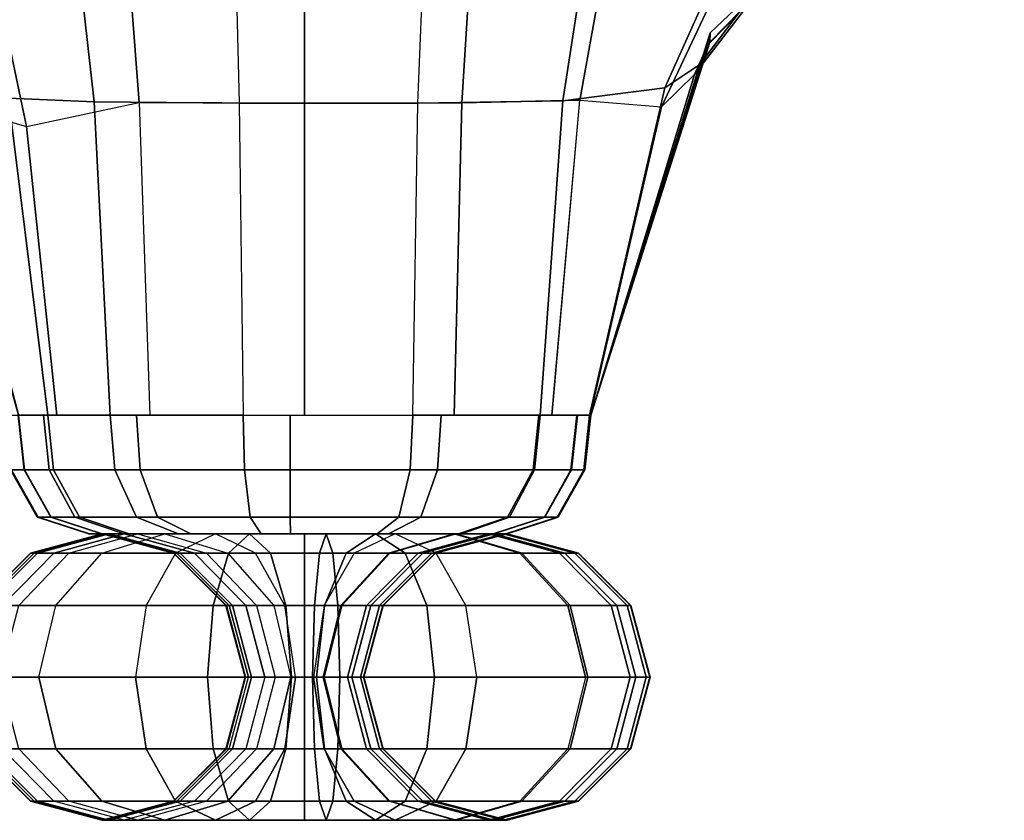
# Model space of a CAD drawing. Units: inches. Extents: x -33.7 to 33.7, y -14 to 21.7.
# Drawn here: x 32.8 to 33.3, y -13.6 to -13.1 of the extents above; entities that cross this region are included whole.
import ezdxf

# ---------------------------------------------------------------- set-up
doc = ezdxf.new("R2010")
doc.units = ezdxf.units.IN
doc.header["$MEASUREMENT"] = 0
doc.layers.add('SEAT-FABRIC', color=5, linetype='Continuous')
doc.layers.add('SEAT-WELT', color=5, linetype='Continuous')

msp = doc.modelspace()

# ---------------------------------------------------------------- linework, layer by layer
at = {"layer": 'SEAT-FABRIC'}
for points in [[(33.26477, -12.97844, 7.05737), (33.13776, -13.14338, 7.08986), (33.14508, -13.12711, 7.29049), (33.29868, -12.97059, 7.27327)], [(33.14629, -13.12564, 42.32855), (33.1407, -13.13801, 42.53529), (33.26164, -12.97772, 42.57204), (33.29794, -12.97055, 42.34897)], [(33.29868, -12.97059, 7.27327), (33.14508, -13.12711, 7.29049), (33.14638, -13.12046, 7.49178), (33.30826, -12.96741, 7.49178)], [(33.14638, -13.12046, 42.11771), (33.14629, -13.12564, 42.32855), (33.29794, -12.97055, 42.34897), (33.30826, -12.96741, 42.11771)], [(33.14638, -13.12046, 42.11771), (33.14638, -13.12046, 7.49178), (33.30826, -12.96741, 7.49178), (33.30826, -12.96741, 42.11771)], [(33.1407, -13.13801, 42.53529), (33.12145, -13.15076, 42.74005), (33.19606, -12.98469, 42.7804), (33.26164, -12.97772, 42.57204)], [(33.20161, -12.98734, 6.84824), (33.11971, -13.16123, 6.89007), (33.13776, -13.14338, 7.08986), (33.26477, -12.97844, 7.05737)], [(32.62539, -12.98522, 6.85231), (32.72083, -13.1577, 6.89158), (32.77032, -13.17206, 6.69743), (32.73264, -12.9926, 6.66226)], [(32.80754, -13.15844, 42.9786), (32.76053, -13.15638, 42.89776), (32.72082, -12.98763, 42.93381), (32.78856, -12.98868, 43.00878)], [(32.81938, -12.98887, 6.57979), (32.73264, -12.9926, 6.66226), (32.77032, -13.17206, 6.69743), (32.83236, -13.15881, 6.60822)], [(32.88727, -13.15917, 43.02428), (32.80754, -13.15844, 42.9786), (32.78856, -12.98868, 43.00878), (32.88306, -12.98905, 43.05019)], [(32.92329, -12.98908, 6.55706), (32.81938, -12.98887, 6.57979), (32.83236, -13.15881, 6.60822), (32.92329, -13.15924, 6.58226)], [(33.0654, -13.15791, 42.93565), (32.98555, -13.15912, 43.01553), (32.99257, -12.98902, 43.04139), (33.09164, -12.98841, 42.96695)], [(33.1054, -12.98819, 6.66027), (33.02052, -12.98895, 6.58062), (33.0098, -13.15898, 6.60736), (33.07469, -13.15749, 6.69277)], [(33.12145, -13.15076, 42.74005), (33.0654, -13.15791, 42.93565), (33.09164, -12.98841, 42.96695), (33.19606, -12.98469, 42.7804)], [(33.1054, -12.98819, 6.66027), (33.07469, -13.15749, 6.69277), (33.11971, -13.16123, 6.89007), (33.20161, -12.98734, 6.84824)], [(32.88727, -13.15917, 43.02428), (32.98555, -13.15912, 43.01553), (32.99257, -12.98902, 43.04139), (32.88306, -12.98905, 43.05019)], [(33.02052, -12.98895, 6.58062), (32.92329, -12.98908, 6.55706), (32.92329, -13.15924, 6.58226), (33.0098, -13.15898, 6.60736)], [(33.08077, -13.33067, 42.11771), (33.08077, -13.33067, 7.49178), (33.14638, -13.12046, 7.49178), (33.14638, -13.12046, 42.11771)], [(33.08077, -13.33067, 42.11771), (33.08077, -13.33067, 42.31841), (33.14629, -13.12564, 42.32855), (33.14638, -13.12046, 42.11771)], [(33.14638, -13.12046, 7.49178), (33.08077, -13.33067, 7.49178), (33.08077, -13.33067, 7.29643), (33.14508, -13.12711, 7.29049)], [(33.08077, -13.33067, 42.31841), (33.08077, -13.33067, 42.5191), (33.1407, -13.13801, 42.53529), (33.14629, -13.12564, 42.32855)], [(33.14508, -13.12711, 7.29049), (33.08077, -13.33067, 7.29643), (33.08077, -13.33067, 7.10107), (33.13776, -13.14338, 7.08986)], [(33.08077, -13.33067, 42.5191), (33.08015, -13.33067, 42.71979), (33.12145, -13.15076, 42.74005), (33.1407, -13.13801, 42.53529)], [(33.13776, -13.14338, 7.08986), (33.08077, -13.33067, 7.10107), (33.08044, -13.33067, 6.90571), (33.11971, -13.16123, 6.89007)], [(32.782, -13.33067, 42.87785), (32.76598, -13.33067, 42.68859), (32.7144, -13.14609, 42.70796), (32.76053, -13.15638, 42.89776)], [(33.08015, -13.33067, 42.71979), (33.05284, -13.33067, 42.91774), (33.0654, -13.15791, 42.93565), (33.12145, -13.15076, 42.74005)], [(32.81632, -13.33067, 42.96166), (32.782, -13.33067, 42.87785), (32.76053, -13.15638, 42.89776), (32.80754, -13.15844, 42.9786)], [(32.77032, -13.17206, 6.69743), (32.78707, -13.33067, 6.71203), (32.76615, -13.33067, 6.90571), (32.72083, -13.1577, 6.89158)], [(32.77032, -13.17206, 6.69743), (32.83236, -13.15881, 6.60822), (32.83813, -13.33067, 6.62369), (32.78707, -13.33067, 6.71203)], [(32.88951, -13.33067, 43.01103), (32.81632, -13.33067, 42.96166), (32.80754, -13.15844, 42.9786), (32.88727, -13.15917, 43.02428)], [(32.92329, -13.15924, 6.58226), (32.83236, -13.15881, 6.60822), (32.83813, -13.33067, 6.62369), (32.92329, -13.33067, 6.59497)], [(32.88951, -13.33067, 43.01103), (32.98286, -13.33067, 43.00234), (32.98555, -13.15912, 43.01553), (32.88727, -13.15917, 43.02428)], [(33.0098, -13.15898, 6.60736), (32.92329, -13.15924, 6.58226), (32.92329, -13.33067, 6.59497), (33.0057, -13.33067, 6.6214)], [(33.05284, -13.33067, 42.91774), (32.98286, -13.33067, 43.00234), (32.98555, -13.15912, 43.01553), (33.0654, -13.15791, 42.93565)], [(33.07469, -13.15749, 6.69277), (33.0098, -13.15898, 6.60736), (33.0057, -13.33067, 6.6214), (33.05934, -13.33067, 6.71143)], [(33.11971, -13.16123, 6.89007), (33.08044, -13.33067, 6.90571), (33.05952, -13.33067, 6.71203), (33.07469, -13.15749, 6.69277)], [(32.78288, -13.36073, 6.71294), (32.76209, -13.36073, 6.90576), (32.75885, -13.33067, 6.90571), (32.77976, -13.33067, 6.71203)], [(32.76581, -13.33067, 42.11771), (32.76581, -13.33067, 7.49178), (32.76906, -13.36073, 7.49178), (32.76906, -13.36073, 42.11771)], [(32.76922, -13.36073, 42.68857), (32.76905, -13.36073, 42.49833), (32.76581, -13.33067, 42.49833), (32.76597, -13.33067, 42.6886)], [(32.76905, -13.36073, 42.49833), (32.76906, -13.36073, 42.308), (32.76582, -13.33067, 42.308), (32.76581, -13.33067, 42.49833)], [(32.76906, -13.36073, 42.308), (32.76906, -13.36073, 42.11771), (32.76581, -13.33067, 42.11771), (32.76582, -13.33067, 42.308)], [(32.78517, -13.36073, 42.87713), (32.76922, -13.36073, 42.68857), (32.76597, -13.33067, 42.6886), (32.782, -13.33067, 42.87785)], [(32.83293, -13.36073, 6.62615), (32.78288, -13.36073, 6.71294), (32.77976, -13.33067, 6.71203), (32.83082, -13.33067, 6.62369)], [(32.81897, -13.36073, 42.95979), (32.78517, -13.36073, 42.87713), (32.782, -13.33067, 42.87785), (32.81632, -13.33067, 42.96166)], [(32.89021, -13.36073, 43.00786), (32.81897, -13.36073, 42.95979), (32.81632, -13.33067, 42.96166), (32.88951, -13.33067, 43.01103)], [(32.91539, -13.36073, 6.59822), (32.83293, -13.36073, 6.62615), (32.83082, -13.33067, 6.62369), (32.91538, -13.33067, 6.59497)], [(32.98148, -13.36073, 42.9994), (32.89021, -13.36073, 43.00786), (32.88951, -13.33067, 43.01103), (32.98286, -13.33067, 43.00233)], [(32.99636, -13.36073, 6.62393), (32.91539, -13.36073, 6.59822), (32.91538, -13.33067, 6.59497), (32.99839, -13.33067, 6.6214)], [(33.0498, -13.36073, 42.91661), (32.98148, -13.36073, 42.9994), (32.98286, -13.33067, 43.00233), (33.05284, -13.33067, 42.91774)], [(33.0491, -13.36073, 6.71294), (32.99636, -13.36073, 6.62393), (32.99839, -13.33067, 6.6214), (33.05221, -13.33067, 6.71203)], [(33.06989, -13.36073, 6.90576), (33.0491, -13.36073, 6.71294), (33.05221, -13.33067, 6.71203), (33.07313, -13.33067, 6.90571)], [(33.07691, -13.36073, 42.71972), (33.0498, -13.36073, 42.91661), (33.05284, -13.33067, 42.91774), (33.08015, -13.33067, 42.7198)], [(33.07022, -13.36073, 7.10107), (33.06989, -13.36073, 6.90576), (33.07313, -13.33067, 6.90571), (33.07347, -13.33067, 7.10107)], [(33.07003, -13.36073, 7.49178), (33.07023, -13.36073, 7.29643), (33.07347, -13.33067, 7.29643), (33.07328, -13.33067, 7.49178)], [(33.07023, -13.36073, 7.29643), (33.07022, -13.36073, 7.10107), (33.07347, -13.33067, 7.10107), (33.07347, -13.33067, 7.29643)], [(33.07754, -13.36073, 42.51911), (33.07691, -13.36073, 42.71972), (33.08015, -13.33067, 42.7198), (33.08078, -13.33067, 42.51911)], [(33.08077, -13.33067, 7.49178), (33.08077, -13.33067, 42.11771), (33.07753, -13.36073, 42.11771), (33.07753, -13.36073, 7.49178)], [(33.07753, -13.36073, 42.11771), (33.07753, -13.36073, 42.31896), (33.08077, -13.33067, 42.31896), (33.08077, -13.33067, 42.11771)], [(33.07753, -13.36073, 42.31896), (33.07754, -13.36073, 42.51911), (33.08078, -13.33067, 42.51911), (33.08077, -13.33067, 42.31896)], [(32.77675, -13.38671, 6.90597), (32.77622, -13.38671, 7.10086), (32.76156, -13.36073, 7.10086), (32.76209, -13.36073, 6.90576)], [(32.77641, -13.38671, 7.29643), (32.77622, -13.38671, 7.10086), (32.76156, -13.36073, 7.10086), (32.76175, -13.36073, 7.29643)], [(32.77641, -13.38671, 7.29643), (32.77641, -13.38671, 7.49178), (32.76175, -13.36073, 7.49178), (32.76175, -13.36073, 7.29643)], [(32.79696, -13.38671, 6.71702), (32.77675, -13.38671, 6.90597), (32.76209, -13.36073, 6.90576), (32.78288, -13.36073, 6.71294)], [(32.78388, -13.38671, 42.68845), (32.78371, -13.38671, 42.49834), (32.76905, -13.36073, 42.49833), (32.76922, -13.36073, 42.68857)], [(32.78371, -13.38671, 42.49834), (32.78372, -13.38671, 42.308), (32.76906, -13.36073, 42.308), (32.76905, -13.36073, 42.49833)], [(32.76906, -13.36073, 42.11771), (32.76906, -13.36073, 7.49178), (32.78372, -13.38671, 7.49178), (32.78372, -13.38671, 42.11771)], [(32.78372, -13.38671, 42.308), (32.78372, -13.38671, 42.11771), (32.76906, -13.36073, 42.11771), (32.76906, -13.36073, 42.308)], [(32.79946, -13.38671, 42.87385), (32.78388, -13.38671, 42.68845), (32.76922, -13.36073, 42.68857), (32.78517, -13.36073, 42.87713)], [(32.84245, -13.38671, 6.6373), (32.79696, -13.38671, 6.71702), (32.78288, -13.36073, 6.71294), (32.83293, -13.36073, 6.62615)], [(32.83094, -13.38671, 42.95133), (32.79946, -13.38671, 42.87385), (32.78517, -13.36073, 42.87713), (32.81897, -13.36073, 42.95979)], [(32.89338, -13.38671, 42.99355), (32.83094, -13.38671, 42.95133), (32.81897, -13.36073, 42.95979), (32.89021, -13.36073, 43.00786)], [(32.91545, -13.38671, 6.61288), (32.84245, -13.38671, 6.6373), (32.83293, -13.36073, 6.62615), (32.91539, -13.36073, 6.59822)], [(32.97524, -13.38671, 42.98613), (32.89338, -13.38671, 42.99355), (32.89021, -13.36073, 43.00786), (32.98148, -13.36073, 42.9994)], [(32.98719, -13.38671, 6.63537), (32.91545, -13.38671, 6.61288), (32.91539, -13.36073, 6.59822), (32.99636, -13.36073, 6.62393)], [(33.03607, -13.38671, 42.91148), (32.97524, -13.38671, 42.98613), (32.98148, -13.36073, 42.9994), (33.0498, -13.36073, 42.91661)], [(33.03502, -13.38671, 6.71702), (32.98719, -13.38671, 6.63537), (32.99636, -13.36073, 6.62393), (33.0491, -13.36073, 6.71294)], [(33.05523, -13.38671, 6.90597), (33.03502, -13.38671, 6.71702), (33.0491, -13.36073, 6.71294), (33.06989, -13.36073, 6.90576)], [(33.06225, -13.38671, 42.71941), (33.03607, -13.38671, 42.91148), (33.0498, -13.36073, 42.91661), (33.07691, -13.36073, 42.71972)], [(33.05557, -13.38671, 7.10107), (33.05523, -13.38671, 6.90597), (33.06989, -13.36073, 6.90576), (33.07022, -13.36073, 7.10107)], [(33.05537, -13.38671, 7.49178), (33.05557, -13.38671, 7.29643), (33.07023, -13.36073, 7.29643), (33.07003, -13.36073, 7.49178)], [(33.05557, -13.38671, 7.29643), (33.05557, -13.38671, 7.10107), (33.07022, -13.36073, 7.10107), (33.07023, -13.36073, 7.29643)], [(33.06288, -13.38671, 42.51912), (33.06225, -13.38671, 42.71941), (33.07691, -13.36073, 42.71972), (33.07754, -13.36073, 42.51911)], [(33.07753, -13.36073, 7.49178), (33.07753, -13.36073, 42.11771), (33.06287, -13.38671, 42.11771), (33.06287, -13.38671, 7.49178)], [(33.06287, -13.38671, 42.11771), (33.06287, -13.38671, 42.31896), (33.07753, -13.36073, 42.31896), (33.07753, -13.36073, 42.11771)], [(33.06287, -13.38671, 42.31896), (33.06288, -13.38671, 42.51912), (33.07754, -13.36073, 42.51911), (33.07753, -13.36073, 42.31896)], [(32.80492, -13.39597, 6.90637), (32.80439, -13.39597, 7.10086), (32.77622, -13.38671, 7.10086), (32.77675, -13.38671, 6.90597)], [(32.80458, -13.39597, 7.29643), (32.80439, -13.39597, 7.10086), (32.77622, -13.38671, 7.10086), (32.77641, -13.38671, 7.29643)], [(32.80458, -13.39597, 7.29643), (32.80458, -13.39597, 7.49178), (32.77641, -13.38671, 7.49178), (32.77641, -13.38671, 7.29643)], [(32.82401, -13.39597, 6.72488), (32.80492, -13.39597, 6.90637), (32.77675, -13.38671, 6.90597), (32.79696, -13.38671, 6.71702)], [(32.81205, -13.39597, 42.68821), (32.81188, -13.39597, 42.49836), (32.78371, -13.38671, 42.49834), (32.78388, -13.38671, 42.68845)], [(32.81188, -13.39597, 42.49836), (32.81189, -13.39597, 42.30799), (32.78372, -13.38671, 42.308), (32.78371, -13.38671, 42.49834)], [(32.78372, -13.38671, 42.11771), (32.78372, -13.38671, 7.49178), (32.81189, -13.39597, 7.49178), (32.81189, -13.39597, 42.11771)], [(32.81189, -13.39597, 42.30799), (32.81189, -13.39597, 42.11771), (32.78372, -13.38671, 42.11771), (32.78372, -13.38671, 42.308)], [(32.82692, -13.39597, 42.86756), (32.81205, -13.39597, 42.68821), (32.78388, -13.38671, 42.68845), (32.79946, -13.38671, 42.87385)], [(32.86073, -13.39597, 6.65873), (32.82401, -13.39597, 6.72488), (32.79696, -13.38671, 6.71702), (32.84245, -13.38671, 6.6373)], [(32.85395, -13.39597, 42.93508), (32.82692, -13.39597, 42.86756), (32.79946, -13.38671, 42.87385), (32.83094, -13.38671, 42.95133)], [(32.89948, -13.39597, 42.96604), (32.85395, -13.39597, 42.93508), (32.83094, -13.38671, 42.95133), (32.89338, -13.38671, 42.99355)], [(32.91555, -13.39597, 6.64105), (32.86073, -13.39597, 6.65873), (32.84245, -13.38671, 6.6373), (32.91545, -13.38671, 6.61288)], [(32.96327, -13.39597, 42.96063), (32.89948, -13.39597, 42.96604), (32.89338, -13.38671, 42.99355), (32.97524, -13.38671, 42.98613)], [(32.96957, -13.39597, 6.65735), (32.91555, -13.39597, 6.64105), (32.91545, -13.38671, 6.61288), (32.98719, -13.38671, 6.63537)], [(33.00967, -13.39597, 42.90164), (32.96327, -13.39597, 42.96063), (32.97524, -13.38671, 42.98613), (33.03607, -13.38671, 42.91148)], [(33.00796, -13.39597, 6.72488), (32.96957, -13.39597, 6.65735), (32.98719, -13.38671, 6.63537), (33.03502, -13.38671, 6.71702)], [(33.02706, -13.39597, 6.90637), (33.00796, -13.39597, 6.72488), (33.03502, -13.38671, 6.71702), (33.05523, -13.38671, 6.90597)], [(33.03409, -13.39597, 42.71879), (33.00967, -13.39597, 42.90164), (33.03607, -13.38671, 42.91148), (33.06225, -13.38671, 42.71941)], [(33.02739, -13.39597, 7.10107), (33.02706, -13.39597, 6.90637), (33.05523, -13.38671, 6.90597), (33.05557, -13.38671, 7.10107)], [(33.0272, -13.39597, 7.49178), (33.02739, -13.39597, 7.29643), (33.05557, -13.38671, 7.29643), (33.05537, -13.38671, 7.49178)], [(33.02739, -13.39597, 7.29643), (33.02739, -13.39597, 7.10107), (33.05557, -13.38671, 7.10107), (33.05557, -13.38671, 7.29643)], [(33.0347, -13.39597, 42.51913), (33.03409, -13.39597, 42.71879), (33.06225, -13.38671, 42.71941), (33.06288, -13.38671, 42.51912)], [(33.06287, -13.38671, 7.49178), (33.06287, -13.38671, 42.11771), (33.0347, -13.39597, 42.11771), (33.0347, -13.39597, 7.49178)], [(33.0347, -13.39597, 42.11771), (33.0347, -13.39597, 42.31896), (33.06287, -13.38671, 42.31896), (33.06287, -13.38671, 42.11771)], [(33.0347, -13.39597, 42.31896), (33.0347, -13.39597, 42.51913), (33.06288, -13.38671, 42.51912), (33.06287, -13.38671, 42.31896)], [(32.80439, -13.39597, 7.10086), (33.02739, -13.39597, 7.10107), (33.02739, -13.39597, 7.29643), (32.80458, -13.39597, 7.29643)], [(33.02706, -13.39597, 6.90637), (32.80492, -13.39597, 6.90637), (32.80439, -13.39597, 7.10086), (33.02739, -13.39597, 7.10107)], [(33.02739, -13.39597, 7.29643), (32.80458, -13.39597, 7.29643), (32.80458, -13.39597, 7.49178), (33.02739, -13.39597, 7.49178)], [(32.82401, -13.39597, 6.72488), (33.00796, -13.39597, 6.72488), (33.02706, -13.39597, 6.90637), (32.80492, -13.39597, 6.90637)], [(32.81188, -13.39597, 42.49836), (33.0347, -13.39597, 42.51913), (33.0347, -13.39597, 42.31896), (32.81189, -13.39597, 42.30799)], [(33.03409, -13.39597, 42.71879), (32.81205, -13.39597, 42.68821), (32.81188, -13.39597, 42.49836), (33.0347, -13.39597, 42.51913)], [(32.81189, -13.39597, 7.49178), (33.0347, -13.39597, 7.49178), (33.0347, -13.39597, 42.11771), (32.81189, -13.39597, 42.11771)], [(33.0347, -13.39597, 42.31896), (32.81189, -13.39597, 42.30799), (32.81189, -13.39597, 42.11771), (33.0347, -13.39597, 42.11771)], [(32.82692, -13.39597, 42.86756), (33.00967, -13.39597, 42.90164), (33.03409, -13.39597, 42.71879), (32.81205, -13.39597, 42.68821)], [(32.96957, -13.39597, 6.65735), (32.86073, -13.39597, 6.65873), (32.82401, -13.39597, 6.72488), (33.00796, -13.39597, 6.72488)], [(32.96327, -13.39597, 42.96063), (32.85395, -13.39597, 42.93508), (32.82692, -13.39597, 42.86756), (33.00967, -13.39597, 42.90164)], [(32.89948, -13.39597, 42.96604), (32.89948, -13.39597, 42.96604), (32.96327, -13.39597, 42.96063), (32.85395, -13.39597, 42.93508)], [(32.91555, -13.39597, 6.64105), (32.91555, -13.39597, 6.64105), (32.96957, -13.39597, 6.65735), (32.86073, -13.39597, 6.65873)]]:
    msp.add_3dface(points, dxfattribs=at)
at = {"layer": 'SEAT-WELT'}
for points in [[(32.81211, -13.39597, 42.68769), (32.81189, -13.39597, 42.11094), (32.77252, -13.40652, 42.11094), (32.77274, -13.40652, 42.6881)], [(32.81381, -13.39597, 6.85176), (32.81189, -13.39597, 7.00334), (32.77252, -13.40652, 7.00333), (32.77448, -13.40652, 6.84988)], [(32.77252, -13.40652, 42.11094), (32.77252, -13.40652, 7.00333), (32.81189, -13.39597, 7.00334), (32.81189, -13.39597, 42.11094)], [(32.81561, -13.39597, 42.7803), (32.81211, -13.39597, 42.68769), (32.77274, -13.40652, 42.6881), (32.77636, -13.40652, 42.7833)], [(32.82405, -13.39597, 6.75554), (32.81381, -13.39597, 6.85176), (32.77448, -13.40652, 6.84988), (32.78538, -13.40652, 6.74816)], [(32.8315, -13.39597, 42.87851), (32.81561, -13.39597, 42.7803), (32.77636, -13.40652, 42.7833), (32.79372, -13.40652, 42.88956)], [(32.84647, -13.39597, 6.68648), (32.82405, -13.39597, 6.75554), (32.78538, -13.40652, 6.74816), (32.81183, -13.40652, 6.66776)], [(32.8315, -13.39597, 42.87851), (32.8743, -13.39597, 42.94875), (32.85229, -13.40652, 42.9814), (32.79372, -13.40652, 42.88956)], [(32.84647, -13.39597, 6.68648), (32.89304, -13.39597, 6.64507), (32.88151, -13.40652, 6.60742), (32.81183, -13.40652, 6.66776)], [(32.85148, -13.40652, 42.68727), (32.85126, -13.40652, 42.11095), (32.81189, -13.39597, 42.11094), (32.81211, -13.39597, 42.68769)], [(32.85314, -13.40652, 6.85363), (32.85126, -13.40652, 7.00334), (32.81189, -13.39597, 7.00334), (32.81381, -13.39597, 6.85176)], [(32.81189, -13.39597, 42.11094), (32.81189, -13.39597, 7.00334), (32.85126, -13.40652, 7.00334), (32.85126, -13.40652, 42.11095)], [(32.85487, -13.40652, 42.7773), (32.85148, -13.40652, 42.68727), (32.81211, -13.39597, 42.68769), (32.81561, -13.39597, 42.7803)], [(32.86273, -13.40652, 6.76292), (32.85314, -13.40652, 6.85363), (32.81381, -13.39597, 6.85176), (32.82405, -13.39597, 6.75554)], [(32.86929, -13.40652, 42.86746), (32.85487, -13.40652, 42.7773), (32.81561, -13.39597, 42.7803), (32.8315, -13.39597, 42.87851)], [(32.8811, -13.40652, 6.7052), (32.86273, -13.40652, 6.76292), (32.82405, -13.39597, 6.75554), (32.84647, -13.39597, 6.68648)], [(32.86929, -13.40652, 42.86746), (32.8963, -13.40652, 42.91611), (32.8743, -13.39597, 42.94875), (32.8315, -13.39597, 42.87851)], [(32.8811, -13.40652, 6.7052), (32.90457, -13.40652, 6.68271), (32.89304, -13.39597, 6.64507), (32.84647, -13.39597, 6.68648)], [(32.92326, -13.39597, 42.96169), (32.8743, -13.39597, 42.94875), (32.85229, -13.40652, 42.9814), (32.92327, -13.40652, 43.00106)], [(32.92324, -13.40652, 42.92232), (32.8963, -13.40652, 42.91611), (32.8743, -13.39597, 42.94875), (32.92326, -13.39597, 42.96169)], [(32.89304, -13.39597, 6.64507), (32.93519, -13.39597, 6.64153), (32.93893, -13.40652, 6.60234), (32.88151, -13.40652, 6.60742)], [(32.90457, -13.40652, 6.68271), (32.93145, -13.40652, 6.68072), (32.93519, -13.39597, 6.64153), (32.89304, -13.39597, 6.64507)], [(32.95066, -13.40652, 42.91585), (32.92324, -13.40652, 42.92232), (32.92326, -13.39597, 42.96169), (32.97315, -13.39597, 42.94816)], [(32.97315, -13.39597, 42.94816), (32.92326, -13.39597, 42.96169), (32.92327, -13.40652, 43.00106), (32.99565, -13.40652, 42.98048)], [(32.93145, -13.40652, 6.68072), (32.94614, -13.40652, 6.68425), (32.96239, -13.39597, 6.64839), (32.93519, -13.39597, 6.64153)], [(32.93519, -13.39597, 6.64153), (32.96239, -13.39597, 6.64839), (32.97864, -13.40652, 6.61254), (32.93893, -13.40652, 6.60234)], [(32.94614, -13.40652, 6.68425), (32.96961, -13.40652, 6.71371), (33.00567, -13.39597, 6.6979), (32.96239, -13.39597, 6.64839)], [(32.95066, -13.40652, 42.91585), (32.9703, -13.40652, 42.88735), (33.00656, -13.39597, 42.9027), (32.97315, -13.39597, 42.94816)], [(32.96239, -13.39597, 6.64839), (33.00567, -13.39597, 6.6979), (33.04173, -13.40652, 6.6821), (32.97864, -13.40652, 6.61254)], [(33.02472, -13.39597, 6.768), (33.00567, -13.39597, 6.6979), (32.96961, -13.40652, 6.71371), (32.98586, -13.40652, 6.77429)], [(32.9703, -13.40652, 42.88735), (32.9884, -13.40652, 42.81067), (33.02746, -13.39597, 42.81559), (33.00656, -13.39597, 42.9027)], [(32.97315, -13.39597, 42.94816), (33.00656, -13.39597, 42.9027), (33.04281, -13.40652, 42.91805), (32.99565, -13.40652, 42.98048)], [(33.03269, -13.39597, 6.85003), (33.02472, -13.39597, 6.768), (32.98586, -13.40652, 6.77429), (32.99337, -13.40652, 6.85196)], [(32.9884, -13.40652, 42.81067), (32.99512, -13.40652, 42.68605), (33.03449, -13.39597, 42.68645), (33.02746, -13.39597, 42.81559)], [(33.03469, -13.39597, 7.00334), (33.03269, -13.39597, 6.85003), (32.99337, -13.40652, 6.85196), (32.99532, -13.40652, 7.00334)], [(33.0347, -13.39597, 42.11094), (33.03449, -13.39597, 42.68645), (32.99512, -13.40652, 42.68605), (32.99533, -13.40652, 42.11094)], [(32.99532, -13.40652, 7.00334), (32.99533, -13.40652, 42.11094), (33.0347, -13.39597, 42.11094), (33.03469, -13.39597, 7.00334)], [(33.06359, -13.40652, 6.76171), (33.04173, -13.40652, 6.6821), (33.00567, -13.39597, 6.6979), (33.02472, -13.39597, 6.768)], [(33.00656, -13.39597, 42.9027), (33.02746, -13.39597, 42.81559), (33.06652, -13.40652, 42.8205), (33.04281, -13.40652, 42.91805)], [(33.07201, -13.40652, 6.8481), (33.06359, -13.40652, 6.76171), (33.02472, -13.39597, 6.768), (33.03269, -13.39597, 6.85003)], [(33.02746, -13.39597, 42.81559), (33.03449, -13.39597, 42.68645), (33.07386, -13.40652, 42.68685), (33.06652, -13.40652, 42.8205)], [(33.07406, -13.40652, 7.00333), (33.07201, -13.40652, 6.8481), (33.03269, -13.39597, 6.85003), (33.03469, -13.39597, 7.00334)], [(33.07407, -13.40652, 42.11094), (33.07386, -13.40652, 42.68685), (33.03449, -13.39597, 42.68645), (33.0347, -13.39597, 42.11094)], [(33.03469, -13.39597, 7.00334), (33.0347, -13.39597, 42.11094), (33.07407, -13.40652, 42.11094), (33.07406, -13.40652, 7.00333)], [(32.77274, -13.40652, 42.6881), (32.77252, -13.40652, 42.11094), (32.74369, -13.43534, 42.11094), (32.74392, -13.43534, 42.6884)], [(32.74369, -13.43534, 42.11094), (32.7437, -13.43534, 7.00333), (32.77252, -13.40652, 7.00333), (32.77252, -13.40652, 42.11094)], [(32.77448, -13.40652, 6.84988), (32.77252, -13.40652, 7.00333), (32.7437, -13.43534, 7.00333), (32.7457, -13.43534, 6.84851)], [(32.77636, -13.40652, 42.7833), (32.77274, -13.40652, 42.6881), (32.74392, -13.43534, 42.6884), (32.74762, -13.43534, 42.7855)], [(32.78538, -13.40652, 6.74816), (32.77448, -13.40652, 6.84988), (32.7457, -13.43534, 6.84851), (32.75707, -13.43534, 6.74276)], [(32.79372, -13.40652, 42.88956), (32.77636, -13.40652, 42.7833), (32.74762, -13.43534, 42.7855), (32.76606, -13.43534, 42.89765)], [(32.81183, -13.40652, 6.66776), (32.78538, -13.40652, 6.74816), (32.75707, -13.43534, 6.74276), (32.78648, -13.43534, 6.65406)], [(32.79372, -13.40652, 42.88956), (32.85229, -13.40652, 42.9814), (32.83618, -13.43534, 43.0053), (32.76606, -13.43534, 42.89765)], [(32.81183, -13.40652, 6.66776), (32.88151, -13.40652, 6.60742), (32.87307, -13.43534, 6.57986), (32.78648, -13.43534, 6.65406)], [(32.92327, -13.40652, 43.00106), (32.85229, -13.40652, 42.9814), (32.83618, -13.43534, 43.0053), (32.92329, -13.43534, 43.02988)], [(32.8803, -13.43535, 42.68697), (32.88008, -13.43535, 42.11095), (32.85126, -13.40652, 42.11095), (32.85148, -13.40652, 42.68727)], [(32.88192, -13.43535, 6.855), (32.88008, -13.43535, 7.00335), (32.85126, -13.40652, 7.00334), (32.85314, -13.40652, 6.85363)], [(32.85126, -13.40652, 42.11095), (32.85126, -13.40652, 7.00334), (32.88008, -13.43535, 7.00335), (32.88008, -13.43535, 42.11095)], [(32.8836, -13.43535, 42.7751), (32.8803, -13.43535, 42.68697), (32.85148, -13.40652, 42.68727), (32.85487, -13.40652, 42.7773)], [(32.89104, -13.43535, 6.76832), (32.88192, -13.43535, 6.855), (32.85314, -13.40652, 6.85363), (32.86273, -13.40652, 6.76292)], [(32.89695, -13.43535, 42.85936), (32.8836, -13.43535, 42.7751), (32.85487, -13.40652, 42.7773), (32.86929, -13.40652, 42.86746)], [(32.90646, -13.43534, 6.71891), (32.89104, -13.43535, 6.76832), (32.86273, -13.40652, 6.76292), (32.8811, -13.40652, 6.7052)], [(32.89695, -13.43535, 42.85936), (32.91242, -13.43534, 42.89221), (32.8963, -13.40652, 42.91611), (32.86929, -13.40652, 42.86746)], [(32.88151, -13.40652, 6.60742), (32.93893, -13.40652, 6.60234), (32.94166, -13.43534, 6.57365), (32.87307, -13.43534, 6.57986)], [(32.90646, -13.43534, 6.71891), (32.91301, -13.43535, 6.71027), (32.90457, -13.40652, 6.68271), (32.8811, -13.40652, 6.7052)], [(32.92323, -13.43535, 42.89349), (32.91242, -13.43534, 42.89221), (32.8963, -13.40652, 42.91611), (32.92324, -13.40652, 42.92232)], [(32.91301, -13.43535, 6.71027), (32.92871, -13.43535, 6.70941), (32.93145, -13.40652, 6.68072), (32.90457, -13.40652, 6.68271)], [(32.93419, -13.43534, 42.8922), (32.92323, -13.43535, 42.89349), (32.92324, -13.40652, 42.92232), (32.95066, -13.40652, 42.91585)], [(32.99565, -13.40652, 42.98048), (32.92327, -13.40652, 43.00106), (32.92329, -13.43534, 43.02988), (33.01211, -13.43534, 43.00413)], [(32.92871, -13.43535, 6.70941), (32.93425, -13.43535, 6.7105), (32.94614, -13.40652, 6.68425), (32.93145, -13.40652, 6.68072)], [(32.93419, -13.43534, 42.8922), (32.94376, -13.43535, 42.87612), (32.9703, -13.40652, 42.88735), (32.95066, -13.40652, 42.91585)], [(32.93425, -13.43535, 6.7105), (32.94321, -13.43535, 6.72528), (32.96961, -13.40652, 6.71371), (32.94614, -13.40652, 6.68425)], [(32.93893, -13.40652, 6.60234), (32.97864, -13.40652, 6.61254), (32.99054, -13.43535, 6.58629), (32.94166, -13.43534, 6.57365)], [(32.98586, -13.40652, 6.77429), (32.96961, -13.40652, 6.71371), (32.94321, -13.43535, 6.72528), (32.95741, -13.43535, 6.77889)], [(32.94376, -13.43535, 42.87612), (32.9598, -13.43535, 42.80708), (32.9884, -13.40652, 42.81067), (32.9703, -13.40652, 42.88735)], [(32.99337, -13.40652, 6.85196), (32.98586, -13.40652, 6.77429), (32.95741, -13.43535, 6.77889), (32.96458, -13.43535, 6.85337)], [(32.9598, -13.43535, 42.80708), (32.9663, -13.43535, 42.68575), (32.99512, -13.40652, 42.68605), (32.9884, -13.40652, 42.81067)], [(32.99532, -13.40652, 7.00334), (32.99337, -13.40652, 6.85196), (32.96458, -13.43535, 6.85337), (32.9665, -13.43535, 7.00334)], [(32.99533, -13.40652, 42.11094), (32.99512, -13.40652, 42.68605), (32.9663, -13.43535, 42.68575), (32.96651, -13.43535, 42.11094)], [(32.9665, -13.43535, 7.00334), (32.96651, -13.43535, 42.11094), (32.99533, -13.40652, 42.11094), (32.99532, -13.40652, 7.00334)], [(32.97864, -13.40652, 6.61254), (33.04173, -13.40652, 6.6821), (33.06813, -13.43534, 6.67053), (32.99054, -13.43535, 6.58629)], [(32.99565, -13.40652, 42.98048), (33.04281, -13.40652, 42.91805), (33.06935, -13.43534, 42.92928), (33.01211, -13.43534, 43.00413)], [(33.09204, -13.43534, 6.75711), (33.06813, -13.43534, 6.67053), (33.04173, -13.40652, 6.6821), (33.06359, -13.40652, 6.76171)], [(33.04281, -13.40652, 42.91805), (33.06652, -13.40652, 42.8205), (33.09512, -13.43534, 42.8241), (33.06935, -13.43534, 42.92928)], [(33.1008, -13.43534, 6.84669), (33.09204, -13.43534, 6.75711), (33.06359, -13.40652, 6.76171), (33.07201, -13.40652, 6.8481)], [(33.06652, -13.40652, 42.8205), (33.07386, -13.40652, 42.68685), (33.10267, -13.43534, 42.68715), (33.09512, -13.43534, 42.8241)], [(33.10288, -13.43534, 7.00333), (33.1008, -13.43534, 6.84669), (33.07201, -13.40652, 6.8481), (33.07406, -13.40652, 7.00333)], [(33.10289, -13.43534, 42.11094), (33.10267, -13.43534, 42.68715), (33.07386, -13.40652, 42.68685), (33.07407, -13.40652, 42.11094)], [(33.07406, -13.40652, 7.00333), (33.07407, -13.40652, 42.11094), (33.10289, -13.43534, 42.11094), (33.10288, -13.43534, 7.00333)], [(32.78648, -13.43534, 6.65406), (32.75707, -13.43534, 6.74276), (32.74671, -13.47471, 6.74078), (32.77719, -13.47471, 6.64904)], [(32.76606, -13.43534, 42.89765), (32.83618, -13.43534, 43.0053), (32.83028, -13.47471, 43.01405), (32.75593, -13.47471, 42.90062)], [(32.78648, -13.43534, 6.65406), (32.87307, -13.43534, 6.57986), (32.86998, -13.47471, 6.56978), (32.77719, -13.47471, 6.64904)], [(32.92329, -13.43534, 43.02988), (32.83618, -13.43534, 43.0053), (32.83028, -13.47471, 43.01405), (32.92329, -13.47471, 43.04043)], [(32.87307, -13.43534, 6.57986), (32.94166, -13.43534, 6.57365), (32.94266, -13.47471, 6.56315), (32.86998, -13.47471, 6.56978)], [(32.89084, -13.47471, 42.68686), (32.89063, -13.47471, 42.11095), (32.88008, -13.43535, 42.11095), (32.8803, -13.43535, 42.68697)], [(32.89246, -13.47471, 6.8555), (32.89063, -13.47471, 7.00335), (32.88008, -13.43535, 7.00335), (32.88192, -13.43535, 6.855)], [(32.88008, -13.43535, 42.11095), (32.88008, -13.43535, 7.00335), (32.89063, -13.47471, 7.00335), (32.89063, -13.47471, 42.11095)], [(32.89412, -13.47471, 42.7743), (32.89084, -13.47471, 42.68686), (32.8803, -13.43535, 42.68697), (32.8836, -13.43535, 42.7751)], [(32.9014, -13.47471, 6.7703), (32.89246, -13.47471, 6.8555), (32.88192, -13.43535, 6.855), (32.89104, -13.43535, 6.76832)], [(32.90708, -13.47471, 42.8564), (32.89412, -13.47471, 42.7743), (32.8836, -13.43535, 42.7751), (32.89695, -13.43535, 42.85936)], [(32.91574, -13.47471, 6.72393), (32.9014, -13.47471, 6.7703), (32.89104, -13.43535, 6.76832), (32.90646, -13.43534, 6.71891)], [(32.90708, -13.47471, 42.8564), (32.91831, -13.47471, 42.88346), (32.91242, -13.43534, 42.89221), (32.89695, -13.43535, 42.85936)], [(32.91574, -13.47471, 6.72393), (32.9161, -13.47471, 6.72036), (32.91301, -13.43535, 6.71027), (32.90646, -13.43534, 6.71891)], [(32.92323, -13.47471, 42.88295), (32.91831, -13.47471, 42.88346), (32.91242, -13.43534, 42.89221), (32.92323, -13.43535, 42.89349)], [(32.9161, -13.47471, 6.72036), (32.92771, -13.47471, 6.71991), (32.92871, -13.43535, 6.70941), (32.91301, -13.43535, 6.71027)], [(32.92816, -13.47471, 42.88354), (32.92323, -13.47471, 42.88295), (32.92323, -13.43535, 42.89349), (32.93419, -13.43534, 42.8922)], [(33.01211, -13.43534, 43.00413), (32.92329, -13.43534, 43.02988), (32.92329, -13.47471, 43.04043), (33.01814, -13.47471, 43.01279)], [(32.92771, -13.47471, 6.71991), (32.92989, -13.47471, 6.72011), (32.93425, -13.43535, 6.7105), (32.92871, -13.43535, 6.70941)], [(32.92816, -13.47471, 42.88354), (32.93405, -13.47471, 42.872), (32.94376, -13.43535, 42.87612), (32.93419, -13.43534, 42.8922)], [(32.92989, -13.47471, 6.72011), (32.93355, -13.47471, 6.72952), (32.94321, -13.43535, 6.72528), (32.93425, -13.43535, 6.7105)], [(32.95741, -13.43535, 6.77889), (32.94321, -13.43535, 6.72528), (32.93355, -13.47471, 6.72952), (32.94699, -13.47471, 6.78058)], [(32.93405, -13.47471, 42.872), (32.94933, -13.47471, 42.80576), (32.9598, -13.43535, 42.80708), (32.94376, -13.43535, 42.87612)], [(32.94166, -13.43534, 6.57365), (32.99054, -13.43535, 6.58629), (32.99489, -13.47471, 6.57668), (32.94266, -13.47471, 6.56315)], [(32.96458, -13.43535, 6.85337), (32.95741, -13.43535, 6.77889), (32.94699, -13.47471, 6.78058), (32.95404, -13.47471, 6.85389)], [(32.94933, -13.47471, 42.80576), (32.95575, -13.47471, 42.68564), (32.9663, -13.43535, 42.68575), (32.9598, -13.43535, 42.80708)], [(32.9665, -13.43535, 7.00334), (32.96458, -13.43535, 6.85337), (32.95404, -13.47471, 6.85389), (32.95595, -13.47471, 7.00335)], [(32.96651, -13.43535, 42.11094), (32.9663, -13.43535, 42.68575), (32.95575, -13.47471, 42.68564), (32.95596, -13.47471, 42.11094)], [(32.95595, -13.47471, 7.00335), (32.95596, -13.47471, 42.11094), (32.96651, -13.43535, 42.11094), (32.9665, -13.43535, 7.00334)], [(32.99054, -13.43535, 6.58629), (33.06813, -13.43534, 6.67053), (33.07779, -13.47471, 6.66629), (32.99489, -13.47471, 6.57668)], [(33.01211, -13.43534, 43.00413), (33.06935, -13.43534, 42.92928), (33.07907, -13.47471, 42.9334), (33.01814, -13.47471, 43.01279)], [(33.10245, -13.47471, 6.75542), (33.07779, -13.47471, 6.66629), (33.06813, -13.43534, 6.67053), (33.09204, -13.43534, 6.75711)], [(33.06935, -13.43534, 42.92928), (33.09512, -13.43534, 42.8241), (33.10558, -13.47471, 42.82542), (33.07907, -13.47471, 42.9334)], [(33.11133, -13.47471, 6.84617), (33.10245, -13.47471, 6.75542), (33.09204, -13.43534, 6.75711), (33.1008, -13.43534, 6.84669)], [(33.09512, -13.43534, 42.8241), (33.10267, -13.43534, 42.68715), (33.11322, -13.47471, 42.68726), (33.10558, -13.47471, 42.82542)], [(33.11343, -13.47471, 7.00332), (33.11133, -13.47471, 6.84617), (33.1008, -13.43534, 6.84669), (33.10288, -13.43534, 7.00333)], [(33.11344, -13.47471, 42.11094), (33.11322, -13.47471, 42.68726), (33.10267, -13.43534, 42.68715), (33.10289, -13.43534, 42.11094)], [(33.10288, -13.43534, 7.00333), (33.10289, -13.43534, 42.11094), (33.11344, -13.47471, 42.11094), (33.11343, -13.47471, 7.00332)], [(32.78647, -13.51409, 6.65406), (32.75707, -13.51408, 6.74276), (32.74671, -13.47471, 6.74078), (32.77719, -13.47471, 6.64904)], [(32.83618, -13.51409, 43.0053), (32.76606, -13.51408, 42.89765), (32.75593, -13.47471, 42.90062), (32.83028, -13.47471, 43.01405)], [(32.87307, -13.51408, 6.57986), (32.78647, -13.51409, 6.65406), (32.77719, -13.47471, 6.64904), (32.86998, -13.47471, 6.56978)], [(32.92329, -13.51408, 43.02988), (32.83618, -13.51409, 43.0053), (32.83028, -13.47471, 43.01405), (32.92329, -13.47471, 43.04043)], [(32.94166, -13.51408, 6.57365), (32.87307, -13.51408, 6.57986), (32.86998, -13.47471, 6.56978), (32.94266, -13.47471, 6.56315)], [(32.89063, -13.47471, 42.11095), (32.89084, -13.47471, 42.68686), (32.8803, -13.51409, 42.68697), (32.88008, -13.51409, 42.11095)], [(32.89246, -13.47471, 6.8555), (32.89063, -13.47471, 7.00335), (32.88008, -13.51409, 7.00335), (32.88192, -13.51409, 6.855)], [(32.88008, -13.51409, 7.00335), (32.88008, -13.51409, 42.11095), (32.89063, -13.47471, 42.11095), (32.89063, -13.47471, 7.00335)], [(32.89084, -13.47471, 42.68686), (32.89412, -13.47471, 42.7743), (32.8836, -13.51409, 42.7751), (32.8803, -13.51409, 42.68697)], [(32.89246, -13.47471, 6.8555), (32.9014, -13.47471, 6.7703), (32.89104, -13.51409, 6.76832), (32.88192, -13.51409, 6.855)], [(32.89412, -13.47471, 42.7743), (32.90708, -13.47471, 42.8564), (32.89695, -13.51409, 42.85936), (32.8836, -13.51409, 42.7751)], [(32.91574, -13.47471, 6.72393), (32.9014, -13.47471, 6.7703), (32.89104, -13.51409, 6.76832), (32.90646, -13.51409, 6.71891)], [(32.91831, -13.47471, 42.88346), (32.90708, -13.47471, 42.8564), (32.89695, -13.51409, 42.85936), (32.91242, -13.51409, 42.89221)], [(32.9161, -13.47471, 6.72036), (32.91574, -13.47471, 6.72393), (32.90646, -13.51409, 6.71891), (32.91301, -13.51409, 6.71027)], [(32.92323, -13.47471, 42.88295), (32.91831, -13.47471, 42.88346), (32.91242, -13.51409, 42.89221), (32.92323, -13.51409, 42.89349)], [(32.92771, -13.47471, 6.71991), (32.9161, -13.47471, 6.72036), (32.91301, -13.51409, 6.71027), (32.92871, -13.51409, 6.70941)], [(32.92816, -13.47471, 42.88354), (32.92323, -13.47471, 42.88295), (32.92323, -13.51409, 42.89349), (32.93419, -13.51409, 42.8922)], [(33.01211, -13.51409, 43.00413), (32.92329, -13.51408, 43.02988), (32.92329, -13.47471, 43.04043), (33.01814, -13.47471, 43.01279)], [(32.92989, -13.47471, 6.72011), (32.92771, -13.47471, 6.71991), (32.92871, -13.51409, 6.70941), (32.93425, -13.51408, 6.7105)], [(32.93405, -13.47471, 42.872), (32.92816, -13.47471, 42.88354), (32.93419, -13.51409, 42.8922), (32.94376, -13.51409, 42.87612)], [(32.93355, -13.47471, 6.72952), (32.92989, -13.47471, 6.72011), (32.93425, -13.51408, 6.7105), (32.94321, -13.51409, 6.72528)], [(32.93355, -13.47471, 6.72952), (32.94699, -13.47471, 6.78058), (32.95741, -13.51409, 6.77889), (32.94321, -13.51409, 6.72528)], [(32.94933, -13.47471, 42.80576), (32.93405, -13.47471, 42.872), (32.94376, -13.51409, 42.87612), (32.9598, -13.51409, 42.80708)], [(32.99054, -13.51408, 6.58629), (32.94166, -13.51408, 6.57365), (32.94266, -13.47471, 6.56315), (32.99489, -13.47471, 6.57668)], [(32.94699, -13.47471, 6.78058), (32.95404, -13.47471, 6.85389), (32.96458, -13.51409, 6.85337), (32.95741, -13.51409, 6.77889)], [(32.95575, -13.47471, 42.68564), (32.94933, -13.47471, 42.80576), (32.9598, -13.51409, 42.80708), (32.9663, -13.51409, 42.68575)], [(32.95404, -13.47471, 6.85389), (32.95595, -13.47471, 7.00335), (32.9665, -13.51409, 7.00334), (32.96458, -13.51409, 6.85337)], [(32.9663, -13.51409, 42.68575), (32.96651, -13.51409, 42.11094), (32.95596, -13.47471, 42.11094), (32.95575, -13.47471, 42.68564)], [(32.96651, -13.51409, 42.11094), (32.9665, -13.51409, 7.00334), (32.95595, -13.47471, 7.00335), (32.95596, -13.47471, 42.11094)], [(33.06813, -13.51408, 6.67053), (32.99054, -13.51408, 6.58629), (32.99489, -13.47471, 6.57668), (33.07779, -13.47471, 6.66629)], [(33.06936, -13.51408, 42.92928), (33.01211, -13.51409, 43.00413), (33.01814, -13.47471, 43.01279), (33.07907, -13.47471, 42.9334)], [(33.06813, -13.51408, 6.67053), (33.09204, -13.51408, 6.75711), (33.10245, -13.47471, 6.75542), (33.07779, -13.47471, 6.66629)], [(33.09512, -13.51408, 42.8241), (33.06936, -13.51408, 42.92928), (33.07907, -13.47471, 42.9334), (33.10558, -13.47471, 42.82542)], [(33.09204, -13.51408, 6.75711), (33.1008, -13.51408, 6.84669), (33.11133, -13.47471, 6.84617), (33.10245, -13.47471, 6.75542)], [(33.10268, -13.51408, 42.68715), (33.09512, -13.51408, 42.8241), (33.10558, -13.47471, 42.82542), (33.11322, -13.47471, 42.68726)], [(33.1008, -13.51408, 6.84669), (33.10288, -13.51408, 7.00333), (33.11343, -13.47471, 7.00332), (33.11133, -13.47471, 6.84617)], [(33.11322, -13.47471, 42.68726), (33.11344, -13.47471, 42.11094), (33.10289, -13.51408, 42.11094), (33.10268, -13.51408, 42.68715)], [(33.11344, -13.47471, 42.11094), (33.11343, -13.47471, 7.00332), (33.10288, -13.51408, 7.00333), (33.10289, -13.51408, 42.11094)], [(32.77252, -13.54291, 42.11094), (32.77274, -13.54291, 42.6881), (32.74392, -13.51408, 42.6884), (32.74369, -13.51408, 42.11094)], [(32.7437, -13.51408, 7.00333), (32.74369, -13.51408, 42.11094), (32.77252, -13.54291, 42.11094), (32.77252, -13.54291, 7.00333)], [(32.77448, -13.54291, 6.84988), (32.77252, -13.54291, 7.00333), (32.7437, -13.51408, 7.00333), (32.7457, -13.51408, 6.84851)], [(32.77274, -13.54291, 42.6881), (32.77636, -13.54291, 42.7833), (32.74762, -13.51408, 42.7855), (32.74392, -13.51408, 42.6884)], [(32.77448, -13.54291, 6.84988), (32.78538, -13.54291, 6.74816), (32.75707, -13.51408, 6.74276), (32.7457, -13.51408, 6.84851)], [(32.77636, -13.54291, 42.7833), (32.79372, -13.54291, 42.88956), (32.76606, -13.51408, 42.89765), (32.74762, -13.51408, 42.7855)], [(32.81183, -13.54291, 6.66776), (32.78538, -13.54291, 6.74816), (32.75707, -13.51408, 6.74276), (32.78647, -13.51409, 6.65406)], [(32.85229, -13.54291, 42.9814), (32.79372, -13.54291, 42.88956), (32.76606, -13.51408, 42.89765), (32.83618, -13.51409, 43.0053)], [(32.88151, -13.54291, 6.60742), (32.81183, -13.54291, 6.66776), (32.78647, -13.51409, 6.65406), (32.87307, -13.51408, 6.57986)], [(32.92327, -13.54291, 43.00106), (32.85229, -13.54291, 42.9814), (32.83618, -13.51409, 43.0053), (32.92329, -13.51408, 43.02988)], [(32.88008, -13.51409, 42.11095), (32.8803, -13.51409, 42.68697), (32.85148, -13.54291, 42.68727), (32.85126, -13.54291, 42.11095)], [(32.88192, -13.51409, 6.855), (32.88008, -13.51409, 7.00335), (32.85126, -13.54291, 7.00334), (32.85313, -13.54291, 6.85363)], [(32.85126, -13.54291, 7.00334), (32.85126, -13.54291, 42.11095), (32.88008, -13.51409, 42.11095), (32.88008, -13.51409, 7.00335)], [(32.8803, -13.51409, 42.68697), (32.8836, -13.51409, 42.7751), (32.85487, -13.54291, 42.7773), (32.85148, -13.54291, 42.68727)], [(32.88192, -13.51409, 6.855), (32.89104, -13.51409, 6.76832), (32.86273, -13.54291, 6.76292), (32.85313, -13.54291, 6.85363)], [(32.8836, -13.51409, 42.7751), (32.89695, -13.51409, 42.85936), (32.86929, -13.54291, 42.86746), (32.85487, -13.54291, 42.7773)], [(32.90646, -13.51409, 6.71891), (32.89104, -13.51409, 6.76832), (32.86273, -13.54291, 6.76292), (32.8811, -13.54291, 6.7052)], [(32.91242, -13.51409, 42.89221), (32.89695, -13.51409, 42.85936), (32.86929, -13.54291, 42.86746), (32.8963, -13.54291, 42.91611)], [(32.93893, -13.54291, 6.60234), (32.88151, -13.54291, 6.60742), (32.87307, -13.51408, 6.57986), (32.94166, -13.51408, 6.57365)], [(32.91301, -13.51409, 6.71027), (32.90646, -13.51409, 6.71891), (32.8811, -13.54291, 6.7052), (32.90457, -13.54291, 6.68271)], [(32.92323, -13.51409, 42.89349), (32.91242, -13.51409, 42.89221), (32.8963, -13.54291, 42.91611), (32.92324, -13.54291, 42.92232)], [(32.92871, -13.51409, 6.70941), (32.91301, -13.51409, 6.71027), (32.90457, -13.54291, 6.68271), (32.93145, -13.54291, 6.68072)], [(32.93419, -13.51409, 42.8922), (32.92323, -13.51409, 42.89349), (32.92324, -13.54291, 42.92232), (32.95066, -13.54291, 42.91585)], [(32.99565, -13.54291, 42.98048), (32.92327, -13.54291, 43.00106), (32.92329, -13.51408, 43.02988), (33.01211, -13.51409, 43.00413)], [(32.93425, -13.51408, 6.7105), (32.92871, -13.51409, 6.70941), (32.93145, -13.54291, 6.68072), (32.94614, -13.54291, 6.68425)], [(32.94376, -13.51409, 42.87612), (32.93419, -13.51409, 42.8922), (32.95066, -13.54291, 42.91585), (32.9703, -13.54291, 42.88735)], [(32.94321, -13.51409, 6.72528), (32.93425, -13.51408, 6.7105), (32.94614, -13.54291, 6.68425), (32.96961, -13.54291, 6.71371)], [(32.97864, -13.54291, 6.61254), (32.93893, -13.54291, 6.60234), (32.94166, -13.51408, 6.57365), (32.99054, -13.51408, 6.58629)], [(32.94321, -13.51409, 6.72528), (32.95741, -13.51409, 6.77889), (32.98586, -13.54291, 6.77429), (32.96961, -13.54291, 6.71371)], [(32.9598, -13.51409, 42.80708), (32.94376, -13.51409, 42.87612), (32.9703, -13.54291, 42.88735), (32.9884, -13.54291, 42.81067)], [(32.95741, -13.51409, 6.77889), (32.96458, -13.51409, 6.85337), (32.99337, -13.54291, 6.85196), (32.98586, -13.54291, 6.77429)], [(32.9663, -13.51409, 42.68575), (32.9598, -13.51409, 42.80708), (32.9884, -13.54291, 42.81067), (32.99512, -13.54291, 42.68605)], [(32.96458, -13.51409, 6.85337), (32.9665, -13.51409, 7.00334), (32.99532, -13.54291, 7.00334), (32.99337, -13.54291, 6.85196)], [(32.99512, -13.54291, 42.68605), (32.99533, -13.54291, 42.11094), (32.96651, -13.51409, 42.11094), (32.9663, -13.51409, 42.68575)], [(32.99533, -13.54291, 42.11094), (32.99532, -13.54291, 7.00334), (32.9665, -13.51409, 7.00334), (32.96651, -13.51409, 42.11094)], [(33.04173, -13.54291, 6.6821), (32.97864, -13.54291, 6.61254), (32.99054, -13.51408, 6.58629), (33.06813, -13.51408, 6.67053)], [(33.04281, -13.54291, 42.91805), (32.99565, -13.54291, 42.98048), (33.01211, -13.51409, 43.00413), (33.06936, -13.51408, 42.92928)], [(33.04173, -13.54291, 6.6821), (33.06359, -13.54291, 6.76171), (33.09204, -13.51408, 6.75711), (33.06813, -13.51408, 6.67053)], [(33.06652, -13.54291, 42.8205), (33.04281, -13.54291, 42.91805), (33.06936, -13.51408, 42.92928), (33.09512, -13.51408, 42.8241)], [(33.06359, -13.54291, 6.76171), (33.07201, -13.54291, 6.8481), (33.1008, -13.51408, 6.84669), (33.09204, -13.51408, 6.75711)], [(33.07386, -13.54291, 42.68685), (33.06652, -13.54291, 42.8205), (33.09512, -13.51408, 42.8241), (33.10268, -13.51408, 42.68715)], [(33.07201, -13.54291, 6.8481), (33.07406, -13.54291, 7.00333), (33.10288, -13.51408, 7.00333), (33.1008, -13.51408, 6.84669)], [(33.10268, -13.51408, 42.68715), (33.10289, -13.51408, 42.11094), (33.07407, -13.54291, 42.11094), (33.07386, -13.54291, 42.68685)], [(33.10289, -13.51408, 42.11094), (33.10288, -13.51408, 7.00333), (33.07406, -13.54291, 7.00333), (33.07407, -13.54291, 42.11094)], [(32.81189, -13.55346, 42.11094), (32.81211, -13.55346, 42.68769), (32.77274, -13.54291, 42.6881), (32.77252, -13.54291, 42.11094)], [(32.81381, -13.55346, 6.85176), (32.81189, -13.55346, 7.00334), (32.77252, -13.54291, 7.00333), (32.77448, -13.54291, 6.84988)], [(32.77252, -13.54291, 7.00333), (32.77252, -13.54291, 42.11094), (32.81189, -13.55346, 42.11094), (32.81189, -13.55346, 7.00334)], [(32.81211, -13.55346, 42.68769), (32.81561, -13.55346, 42.7803), (32.77636, -13.54291, 42.7833), (32.77274, -13.54291, 42.6881)], [(32.81381, -13.55346, 6.85176), (32.82405, -13.55346, 6.75554), (32.78538, -13.54291, 6.74816), (32.77448, -13.54291, 6.84988)], [(32.81561, -13.55346, 42.7803), (32.8315, -13.55346, 42.87851), (32.79372, -13.54291, 42.88956), (32.77636, -13.54291, 42.7833)], [(32.84647, -13.55346, 6.68648), (32.82405, -13.55346, 6.75554), (32.78538, -13.54291, 6.74816), (32.81183, -13.54291, 6.66776)], [(32.8743, -13.55346, 42.94875), (32.8315, -13.55346, 42.87851), (32.79372, -13.54291, 42.88956), (32.85229, -13.54291, 42.9814)], [(32.89304, -13.55346, 6.64507), (32.84647, -13.55346, 6.68648), (32.81183, -13.54291, 6.66776), (32.88151, -13.54291, 6.60742)], [(32.85126, -13.54291, 42.11095), (32.85148, -13.54291, 42.68727), (32.81211, -13.55346, 42.68769), (32.81189, -13.55346, 42.11094)], [(32.85313, -13.54291, 6.85363), (32.85126, -13.54291, 7.00334), (32.81189, -13.55346, 7.00334), (32.81381, -13.55346, 6.85176)], [(32.81189, -13.55346, 7.00334), (32.81189, -13.55346, 42.11094), (32.85126, -13.54291, 42.11095), (32.85126, -13.54291, 7.00334)], [(32.85148, -13.54291, 42.68727), (32.85487, -13.54291, 42.7773), (32.81561, -13.55346, 42.7803), (32.81211, -13.55346, 42.68769)], [(32.85313, -13.54291, 6.85363), (32.86273, -13.54291, 6.76292), (32.82405, -13.55346, 6.75554), (32.81381, -13.55346, 6.85176)], [(32.85487, -13.54291, 42.7773), (32.86929, -13.54291, 42.86746), (32.8315, -13.55346, 42.87851), (32.81561, -13.55346, 42.7803)], [(32.8811, -13.54291, 6.7052), (32.86273, -13.54291, 6.76292), (32.82405, -13.55346, 6.75554), (32.84647, -13.55346, 6.68648)], [(32.8963, -13.54291, 42.91611), (32.86929, -13.54291, 42.86746), (32.8315, -13.55346, 42.87851), (32.8743, -13.55346, 42.94875)], [(32.90457, -13.54291, 6.68271), (32.8811, -13.54291, 6.7052), (32.84647, -13.55346, 6.68648), (32.89304, -13.55346, 6.64507)], [(32.92326, -13.55346, 42.96169), (32.8743, -13.55346, 42.94875), (32.85229, -13.54291, 42.9814), (32.92327, -13.54291, 43.00106)], [(32.92324, -13.54291, 42.92232), (32.8963, -13.54291, 42.91611), (32.8743, -13.55346, 42.94875), (32.92326, -13.55346, 42.96169)], [(32.93519, -13.55346, 6.64153), (32.89304, -13.55346, 6.64507), (32.88151, -13.54291, 6.60742), (32.93893, -13.54291, 6.60234)], [(32.93145, -13.54291, 6.68072), (32.90457, -13.54291, 6.68271), (32.89304, -13.55346, 6.64507), (32.93519, -13.55346, 6.64153)], [(32.95066, -13.54291, 42.91585), (32.92324, -13.54291, 42.92232), (32.92326, -13.55346, 42.96169), (32.97315, -13.55346, 42.94816)], [(32.97315, -13.55346, 42.94816), (32.92326, -13.55346, 42.96169), (32.92327, -13.54291, 43.00106), (32.99565, -13.54291, 42.98048)], [(32.94614, -13.54291, 6.68425), (32.93145, -13.54291, 6.68072), (32.93519, -13.55346, 6.64153), (32.96239, -13.55346, 6.64839)], [(32.96239, -13.55346, 6.64839), (32.93519, -13.55346, 6.64153), (32.93893, -13.54291, 6.60234), (32.97864, -13.54291, 6.61254)], [(32.96961, -13.54291, 6.71371), (32.94614, -13.54291, 6.68425), (32.96239, -13.55346, 6.64839), (33.00567, -13.55346, 6.6979)], [(32.9703, -13.54291, 42.88735), (32.95066, -13.54291, 42.91585), (32.97315, -13.55346, 42.94816), (33.00656, -13.55346, 42.9027)], [(33.00567, -13.55346, 6.6979), (32.96239, -13.55346, 6.64839), (32.97864, -13.54291, 6.61254), (33.04173, -13.54291, 6.6821)], [(32.96961, -13.54291, 6.71371), (32.98586, -13.54291, 6.77429), (33.02472, -13.55346, 6.768), (33.00567, -13.55346, 6.6979)], [(32.9884, -13.54291, 42.81067), (32.9703, -13.54291, 42.88735), (33.00656, -13.55346, 42.9027), (33.02746, -13.55346, 42.81559)], [(33.00656, -13.55346, 42.9027), (32.97315, -13.55346, 42.94816), (32.99565, -13.54291, 42.98048), (33.04281, -13.54291, 42.91805)], [(32.98586, -13.54291, 6.77429), (32.99337, -13.54291, 6.85196), (33.03269, -13.55346, 6.85003), (33.02472, -13.55346, 6.768)], [(32.99512, -13.54291, 42.68605), (32.9884, -13.54291, 42.81067), (33.02746, -13.55346, 42.81559), (33.03449, -13.55346, 42.68645)], [(32.99337, -13.54291, 6.85196), (32.99532, -13.54291, 7.00334), (33.03469, -13.55346, 7.00334), (33.03269, -13.55346, 6.85003)], [(33.03449, -13.55346, 42.68645), (33.0347, -13.55346, 42.11094), (32.99533, -13.54291, 42.11094), (32.99512, -13.54291, 42.68605)], [(33.0347, -13.55346, 42.11094), (33.03469, -13.55346, 7.00334), (32.99532, -13.54291, 7.00334), (32.99533, -13.54291, 42.11094)], [(33.00567, -13.55346, 6.6979), (33.02472, -13.55346, 6.768), (33.06359, -13.54291, 6.76171), (33.04173, -13.54291, 6.6821)], [(33.02746, -13.55346, 42.81559), (33.00656, -13.55346, 42.9027), (33.04281, -13.54291, 42.91805), (33.06652, -13.54291, 42.8205)], [(33.02472, -13.55346, 6.768), (33.03269, -13.55346, 6.85003), (33.07201, -13.54291, 6.8481), (33.06359, -13.54291, 6.76171)], [(33.03449, -13.55346, 42.68645), (33.02746, -13.55346, 42.81559), (33.06652, -13.54291, 42.8205), (33.07386, -13.54291, 42.68685)], [(33.03269, -13.55346, 6.85003), (33.03469, -13.55346, 7.00334), (33.07406, -13.54291, 7.00333), (33.07201, -13.54291, 6.8481)], [(33.07386, -13.54291, 42.68685), (33.07407, -13.54291, 42.11094), (33.0347, -13.55346, 42.11094), (33.03449, -13.55346, 42.68645)], [(33.07407, -13.54291, 42.11094), (33.07406, -13.54291, 7.00333), (33.03469, -13.55346, 7.00334), (33.0347, -13.55346, 42.11094)]]:
    msp.add_3dface(points, dxfattribs=at)

doc.saveas('drawing.dxf')
